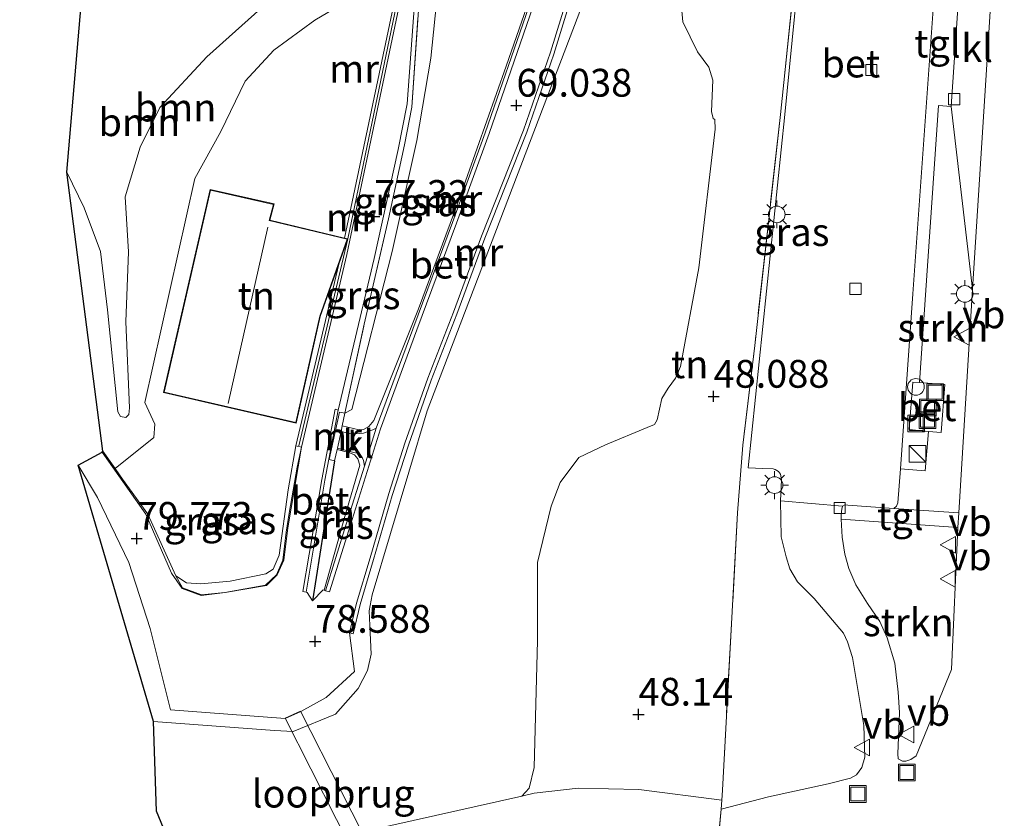
# Model space of a CAD drawing. Units: metres. Extents: x 176111 to 178882, y 312498 to 318753.
# Drawn here: x 176701 to 176789, y 314977 to 315049 of the extents above; entities that cross this region are included whole.
import ezdxf
from ezdxf.enums import TextEntityAlignment as Align

# ---------------------------------------------------------------- set-up
doc = ezdxf.new("R2010")
doc.units = ezdxf.units.M
doc.linetypes.add('IE-TERREINAFSCHEIDING', pattern=[10, 8, -2])
doc.layers.get('0').update_dxf_attribs({"lineweight": 25})
for name, color, linetype, lineweight in [('B-ME-AL-OVERIG-S-B1', 7, 'Continuous', 18), ('B-ME-GR-BOOM-GV-B6', 93, 'Continuous', 18), ('B-ME-GR-STRUIKEN-GV-B6', 93, 'Continuous', 18), ('B-ME-GW-HOOGTEPUNT-S-B1', 10, 'Continuous', 25), ('B-ME-GW-KRUINLIJN-L-B1', 93, 'Continuous', 18), ('B-ME-GW-TEENLIJN-L-B1', 93, 'Continuous', 18), ('B-ME-IE-GRASLAND-GV-B6', 93, 'Continuous', 18), ('B-ME-IE-GRONDWERKLIJN-GROND_INGERICHT-GV-B6', 253, 'Continuous', 18), ('B-ME-IE-INRICHTINGSELEMENT-S-B1', 253, 'Continuous', 18), ('B-ME-IE-MEUBILAIR_WEGMEUBILAIR-LICHTMAST-S-B1', 8, 'Continuous', 18), ('B-ME-IE-TERREINAFSCHEIDING-DOORGANG-L-B1', 8, 'IE-TERREINAFSCHEIDING-KUNSTMATIG-OPEN', 18), ('B-ME-IE-TERREINAFSCHEIDING-HAAG-L-B1', 10, 'Continuous', 25), ('B-ME-IE-TERREINAFSCHEIDING-RASTERHEKWERK-L-B1', 8, 'IE-TERREINAFSCHEIDING', 18), ('B-ME-KG-KADASTRAAL-DAKRAND-L-B1', 13, 'Continuous', 18), ('B-ME-KG-KADASTRAAL-NOKLIJN-L-B1', 13, 'Continuous', 18), ('B-ME-KG-KADASTRAAL-OPNAMEDTMGRENS-L-B1', 10, 'Continuous', 25), ('B-ME-KW-LOOPBRUG-GV-B7', 213, 'Continuous', 18), ('B-ME-MW-MUUR-GV-B6', 8, 'IE-TERREINAFSCHEIDING-KUNSTMATIG', 18), ('B-ME-MW-MUUR-L-B1', 8, 'IE-TERREINAFSCHEIDING-KUNSTMATIG', 18), ('B-ME-OG-BEBOUWING-GV-B6', 173, 'Continuous', 18), ('B-ME-VH-VERH_SOORT-BETON-OVERIG-GV-B6', 8, 'IE-TERREINAFSCHEIDING-NATUURLIJK-HOUTWAL', 18), ('B-ME-VH-VERH_SOORT-BITUMEN-GV-B6', 8, 'IE-TERREINAFSCHEIDING-NATUURLIJK-HOUTWAL', 18), ('B-ME-VH-VERH_SOORT-KLINKERS-GV-B6', 8, 'IE-TERREINAFSCHEIDING-NATUURLIJK-HOUTWAL', 18), ('B-ME-VH-VERH_SOORT-TEGELS-GV-B6', 8, 'Continuous', 18), ('B-ME-VV-KOLK-S-B1', 8, 'Continuous', 18), ('B-ME-VW-MEUBILAIR_WEGMEUBILAIR-VERKEERSBORD-S-B1', 8, 'Continuous', 18)]:
    doc.layers.add(name, color=color, linetype=linetype, lineweight=lineweight)
doc.styles.add('NLCS-ISO', font='NLCS-ISO.TTF')
doc.linetypes.add('IE-TERREINAFSCHEIDING-KUNSTMATIG', pattern='A,4,[82,NLCS.SHX,S=0.75,R=90,X=0,Y=0],4,-2', length=10)
doc.linetypes.add('IE-TERREINAFSCHEIDING-KUNSTMATIG-OPEN', pattern='A,7,-1.5,[67,NLCS.SHX,S=0.75,R=0,X=0,Y=0],-1.5', length=10)
doc.linetypes.add('IE-TERREINAFSCHEIDING-NATUURLIJK-HOUTWAL', pattern='A,7,-1.5,[67,NLCS.SHX,S=0.75,R=45,X=0,Y=0],-1.5,7,-1.5,[70,NLCS.SHX,S=0.75,R=0,X=0,Y=0],-1.5', length=20)

# ---------------------------------------------------------------- blocks, each defined once
blk = doc.blocks.new('kast')
blk.add_line((-0.75, -0.75), (0.75, 0.75))
blk.add_lwpolyline([(-0.75, 0.75), (0.75, 0.75), (0.75, -0.75), (-0.75, -0.75)], close=True)
blk = doc.blocks.new('put')
for p, q in [((0.75, 0.75), (-0.75, 0.75)), ((-0.75, 0.75), (-0.75, -0.75)), ((0.75, -0.75), (0.75, 0.75)), ((-0.75, -0.75), (0.75, -0.75))]:
    blk.add_line(p, q)
blk.add_lwpolyline([(-0.625, 0.625), (0.625, 0.625), (0.625, -0.625), (-0.625, -0.625)], close=True)
blk = doc.blocks.new('verkeersbord')
for p, q in [((0, 0.75), (-0.75, -0.625)), ((0.75, -0.625), (0, 0.75)), ((-0.75, -0.625), (0.75, -0.625))]:
    blk.add_line(p, q)
blk = doc.blocks.new('dtb')
blk.add_circle((0, 0), 0.75)
blk = doc.blocks.new('hoogtepunt')
for p, q in [((-0.5, 0), (0.5, 0)), ((0, 0.5), (0, -0.5))]:
    blk.add_line(p, q)
blk = doc.blocks.new('kolk')
blk.add_lwpolyline([(-0.5, -0.5), (0.5, -0.5), (0.5, 0.5), (-0.5, 0.5)], close=True)
blk = doc.blocks.new('lantaarnpaal')
for p, q in [((0, 0.75), (0, 1.25)), ((-0.75, 0), (-1.25, 0)), ((-0.884, 0.884), (-0.53, 0.53)), ((0.53, 0.53), (0.884, 0.884)), ((0.75, 0), (1.25, 0)), ((-0.53, -0.53), (-0.884, -0.884)), ((0, -0.75), (0, -1.25)), ((0.53, -0.53), (0.884, -0.884))]:
    blk.add_line(p, q)
blk.add_circle((0, 0), 0.75)

msp = doc.modelspace()

# ---------------------------------------------------------------- linework, layer by layer
at = {"layer": 'B-ME-GR-BOOM-GV-B6'}
for points in [[(176714.736, 314974.127, 48.301), (176713.265, 314977.678, 58.167), (176712.992, 314985.753, 79.039), (176723.881, 314984.943, 78.809), (176725.546, 314984.842, 78.809), (176729.366, 314986.404, 78.8), (176731.405, 314988.724, 78.913), (176732.229, 314990.332, 79.004), (176732.556, 314991.812, 78.952), (176732.451, 314994.386, 78.713), (176732.379, 314995.695, 78.41), (176732.658, 314997.148, 77.871), (176737.598, 315013.673, 74.416), (176743.287, 315028.579, 71.455), (176751.233, 315049.345, 67.119), (176755.327, 315062.41, 64.032), (176756.232, 315063.922, 63.546), (176756.658, 315065.862, 63.551), (176757.997, 315091.284, 60.988)], [(176707.334, 315060.003, 83.011), (176717.133, 315060.349, 82.972), (176720.886, 315059.37, 82.959), (176723.082, 315056.644, 82.95), (176723.784, 315054.097, 82.937), (176723.947, 315051.92, 83.02), (176723.51, 315050.653, 83.371), (176717.812, 315045.498, 84.999), (176713.57, 315040.959, 86.718), (176711.792, 315037.383, 87.473), (176710.463, 315032.914, 87.56), (176710.765, 315027.962, 86.831), (176710.509, 315021.689, 85.511), (176710.837, 315013.962, 83.775), (176710.778, 315013.354, 83.775), (176710.502, 315013.089, 83.775), (176710.05, 315013.164, 83.775), (176709.793, 315013.59, 83.779), (176708.867, 315022.771, 85.724), (176708.239, 315028.015, 87.573), (176706.77, 315031.935, 87.756), (176705.202, 315035.142, 87.977), (176707.334, 315060.003, 83.011)], [(176760.246, 315052.274, 48.388), (176760.586, 315048.646, 48.327), (176761.9, 315045.97, 48.236), (176762.915, 315044.582, 48.236), (176763.275, 315043.421, 48.232), (176763.155, 315040.602, 48.232), (176763.316, 315039.971, 48.232), (176763.456, 315039.863, 48.232), (176763.479, 315039.012, 48.232), (176762.018, 315026.55, 48.227), (176760.376, 315017.673, 48.232), (176759.919, 315016.601, 48.227), (176759.255, 315015.728, 48.227), (176758.701, 315014.797, 48.232), (176758.273, 315012.874, 48.145), (176758.042, 315012.457, 48.14), (176757.387, 315012.179, 48.14), (176753.638, 315010.636, 48.14), (176751.247, 315009.468, 48.145), (176749.555, 315007.24, 48.145), (176748.746, 315005.119, 48.145), (176747.522, 315000.046, 48.145), (176747.512, 314993.037, 48.145), (176747.232, 314981.613, 48.301), (176746.781, 314979.762, 48.301), (176746.121, 314979.032, 48.301), (176724.556, 314974.215, 48.301)], [(176732.175, 315051.603, 80.102), (176727.514, 315048.801, 80.289), (176723.812, 315046.11, 80.393), (176721.231, 315043.329, 80.424), (176719.052, 315038.786, 80.35), (176716.733, 315034.56, 80.341), (176712.212, 315014.414, 80.354), (176713.134, 315012.479, 80.35), (176713.045, 315011.28, 80.12), (176709.558, 315008.483, 80.124), (176708.442, 315010.05, 80.124), (176705.202, 315035.142, 87.977), (176706.77, 315031.935, 87.756), (176708.239, 315028.015, 87.573), (176708.867, 315022.771, 85.724), (176709.793, 315013.59, 83.779), (176710.05, 315013.164, 83.775), (176710.502, 315013.089, 83.775), (176710.778, 315013.354, 83.775), (176710.837, 315013.962, 83.775), (176710.509, 315021.689, 85.511), (176710.765, 315027.962, 86.831), (176710.463, 315032.914, 87.56), (176711.792, 315037.383, 87.473), (176713.57, 315040.959, 86.718), (176717.812, 315045.498, 84.999), (176723.51, 315050.653, 83.371)]]:
    msp.add_polyline3d(points, dxfattribs=at)
at = {"layer": 'B-ME-GR-STRUIKEN-GV-B6'}
for points in [[(176781.848, 315016.215, 48.158), (176783.561, 315041.138, 48.179), (176784.719, 315041.036, 48.214), (176786.63, 315024.61, 48.249), (176785.394, 315004.518, 48.289), (176779.556, 315004.892, 48.145), (176779.781, 315005.106, 48.145), (176779.927, 315005.415, 48.149), (176780.145, 315008.467, 48.144), (176782.359, 315008.289, 48.188), (176782.665, 315011.821, 48.192), (176783.822, 315011.723, 48.223), (176784.133, 315016.043, 48.192), (176781.848, 315016.215, 48.158)], [(176785.312, 315003.189, 48.292), (176784.75, 314990.417, 48.397), (176781.574, 314982.657, 48.194), (176781.077, 314982.321, 48.136), (176780.632, 314982.181, 48.136), (176780.337, 314982.186, 48.136), (176779.948, 314982.389, 48.107), (176779.906, 314982.832, 48.107), (176780.066, 314986.564, 48.165), (176779.949, 314988.384, 48.078), (176779.649, 314990.994, 48.107), (176778.949, 314993.266, 48.049), (176778.286, 314994.751, 48.021), (176777.182, 314996.342, 48.078), (176776.129, 314998.03, 48.021), (176775.515, 314999.515, 48.021), (176775.143, 315000.798, 47.963), (176774.923, 315002.325, 47.963), (176774.809, 315003.95, 48.019), (176785.312, 315003.189, 48.292)]]:
    msp.add_polyline3d(points, dxfattribs=at)
at = {"layer": 'B-ME-GW-KRUINLIJN-L-B1'}
for points in [[(176755.327, 315062.41, 64.032), (176751.233, 315049.345, 67.119), (176743.287, 315028.579, 71.455), (176737.598, 315013.673, 74.416), (176732.658, 314997.148, 77.871), (176732.379, 314995.695, 78.41), (176732.451, 314994.386, 78.713), (176732.556, 314991.812, 78.952), (176732.229, 314990.332, 79.004), (176731.405, 314988.724, 78.913), (176729.366, 314986.404, 78.8), (176725.546, 314984.842, 78.809), (176723.881, 314984.943, 78.809), (176712.992, 314985.753, 79.039)], [(176707.334, 315060.003, 83.011), (176717.133, 315060.349, 82.972), (176720.886, 315059.37, 82.959), (176723.082, 315056.644, 82.95), (176723.784, 315054.097, 82.937), (176723.947, 315051.92, 83.02), (176723.51, 315050.653, 83.371), (176717.812, 315045.498, 84.999), (176713.57, 315040.959, 86.718), (176711.792, 315037.383, 87.473), (176710.463, 315032.914, 87.56), (176710.765, 315027.962, 86.831), (176710.509, 315021.689, 85.511), (176710.837, 315013.962, 83.775), (176710.778, 315013.354, 83.775), (176710.502, 315013.089, 83.775), (176710.05, 315013.164, 83.775), (176709.793, 315013.59, 83.779), (176708.867, 315022.771, 85.724), (176708.239, 315028.015, 87.573), (176706.77, 315031.935, 87.756), (176705.202, 315035.142, 87.977)], [(176738.55, 315051.552, 75.288), (176737.928, 315045.4, 76.174), (176736.68, 315037.99, 76.326), (176734.461, 315027.997, 77.268), (176730.825, 315013.791, 78.036), (176730.214, 315013.463, 78.375)], [(176725.809, 315010.529, 80.09), (176725.101, 315006.561, 79.998), (176724.311, 315000.694, 79.998), (176723.769, 314999.439, 79.998), (176723.104, 314999.015, 79.998), (176719.883, 314998.375, 79.942), (176717.248, 314998.13, 79.807), (176715.963, 314998.211, 79.838), (176715.007, 314998.844, 79.851)]]:
    msp.add_polyline3d(points, dxfattribs=at)
at = {"layer": 'B-ME-GW-TEENLIJN-L-B1'}
for points in [[(176746.121, 314979.032, 48.301), (176746.781, 314979.762, 48.301), (176747.232, 314981.613, 48.301), (176747.512, 314993.037, 48.145), (176747.522, 315000.046, 48.145), (176748.746, 315005.119, 48.145), (176749.555, 315007.24, 48.145), (176751.247, 315009.468, 48.145), (176753.638, 315010.636, 48.14), (176757.387, 315012.179, 48.14), (176758.042, 315012.457, 48.14), (176758.273, 315012.874, 48.145), (176758.701, 315014.797, 48.232), (176759.255, 315015.728, 48.227), (176759.919, 315016.601, 48.227), (176760.376, 315017.673, 48.232), (176762.018, 315026.55, 48.227), (176763.479, 315039.012, 48.232), (176763.456, 315039.863, 48.232), (176763.316, 315039.971, 48.232), (176763.155, 315040.602, 48.232), (176763.275, 315043.421, 48.232), (176762.915, 315044.582, 48.236), (176761.9, 315045.97, 48.236), (176760.586, 315048.646, 48.327), (176760.246, 315052.274, 48.388)], [(176734.908, 315051.69, 79.024), (176732.175, 315051.603, 80.102), (176727.514, 315048.801, 80.289), (176723.812, 315046.11, 80.393), (176721.231, 315043.329, 80.424), (176719.052, 315038.786, 80.35), (176716.733, 315034.56, 80.341), (176712.212, 315014.414, 80.354), (176713.134, 315012.479, 80.35), (176713.045, 315011.28, 80.12), (176709.558, 315008.483, 80.124), (176708.442, 315010.05, 80.124)], [(176726.298, 315010.426, 78.839), (176725.92, 315008.599, 78.844), (176725.202, 315004.487, 78.87), (176724.941, 315002.779, 78.87), (176724.63, 315000.265, 78.909), (176724.06, 314998.929, 78.926), (176723.068, 314997.993, 78.939), (176719.405, 314997.358, 79.191), (176717.308, 314997.137, 79.191), (176715.613, 314997.757, 79.503), (176715.007, 314998.844, 79.851)], [(176714.736, 314974.127, 48.301), (176716.098, 314974.028, 48.301), (176721.572, 314974.166, 48.301), (176724.556, 314974.215, 48.301), (176746.121, 314979.032, 48.301)]]:
    msp.add_polyline3d(points, dxfattribs=at)
at = {"layer": 'B-ME-IE-GRASLAND-GV-B6'}
for points in [[(176771.704, 315060.105, 48.006), (176769.75, 315040.329, 47.967), (176766.465, 315008.541, 48.097), (176767.785, 315008.493, 48.097), (176768.7, 315008.46, 48.097), (176768.883, 315008.405, 48.097), (176769.174, 315008.229, 48.097), (176769.369, 315007.97, 48.097), (176769.448, 315007.473, 48.093), (176769.365, 315005.579, 48.093), (176769.41, 315002.361, 48.218), (176769.86, 315000.554, 48.183), (176770.202, 314999.468, 48.183), (176770.903, 314998.316, 48.183), (176772.378, 314996.792, 48.148), (176775.026, 314993.688, 48.148), (176775.373, 314992.902, 48.183), (176775.83, 314991.514, 48.113), (176776.868, 314985.377, 48.253), (176776.941, 314982.555, 48.218), (176776.685, 314981.599, 48.218), (176776.194, 314980.948, 48.253), (176775.649, 314980.657, 48.218), (176773.661, 314980.15, 48.253), (176768.301, 314978.979, 48.253), (176764.022, 314977.85, 48.253), (176764.096, 314978.676, 48.271), (176764.139, 314979.565, 48.227), (176765.503, 315004.505, 48.127), (176765.965, 315010.605, 48.14), (176767.05, 315019.557, 48.032), (176769.36, 315040.322, 47.975), (176771.536, 315061.096, 48.162)], [(176751.233, 315049.345, 67.119), (176743.287, 315028.579, 71.455), (176737.598, 315013.673, 74.416), (176732.658, 314997.148, 77.871), (176732.379, 314995.695, 78.41), (176732.451, 314994.386, 78.713), (176732.556, 314991.812, 78.952), (176732.229, 314990.332, 79.004), (176731.405, 314988.724, 78.913), (176729.366, 314986.404, 78.8), (176725.546, 314984.842, 78.809), (176723.881, 314984.943, 78.809), (176712.992, 314985.753, 79.039), (176706.23, 315008.782, 80.093), (176707.975, 315005.89, 79.951), (176710.778, 315000.043, 79.773), (176712.698, 314994.098, 79.512), (176714.527, 314986.799, 79.213), (176724.849, 314986.019, 78.883), (176726.247, 314986.634, 78.883), (176728.538, 314987.91, 78.557), (176731.072, 314990.254, 78.757), (176730.634, 314993.725, 78.206), (176730.966, 314993.631, 77.844), (176731.59, 314996.254, 77.733), (176732.786, 315000.301, 76.992), (176734.462, 315006.078, 75.809), (176735.919, 315010.597, 74.781), (176737.961, 315016.426, 73.632), (176740.265, 315022.375, 72.413), (176742.781, 315029.204, 70.947), (176746.56, 315038.73, 68.971), (176748.993, 315045.755, 67.526), (176751.148, 315052.781, 66.051)], [(176738.55, 315051.552, 75.288), (176747.354, 315052.862, 68.779), (176746.559, 315049.994, 69.671), (176744.714, 315044.655, 70.804), (176740.372, 315032.377, 73.378), (176736.817, 315022.851, 75.132), (176732.82, 315012.818, 76.686), (176732.359, 315012.272, 76.99), (176731.883, 315011.993, 77.346), (176731.486, 315011.983, 77.58), (176729.967, 315012.33, 77.945), (176730.214, 315013.463, 78.375), (176730.825, 315013.791, 78.036), (176734.461, 315027.997, 77.268), (176736.68, 315037.99, 76.326), (176737.928, 315045.4, 76.174), (176738.55, 315051.552, 75.288)], [(176736.937, 315051.478, 75.922), (176736.227, 315040.995, 76.434), (176735.569, 315037.588, 76.691), (176734.133, 315030.942, 77.35), (176731.937, 315021.471, 77.954), (176730.214, 315013.463, 78.375), (176729.725, 315013.57, 78.375), (176728.793, 315009.299, 78.431), (176729.282, 315009.192, 78.431), (176727.295, 314996.608, 78.601), (176726.826, 314997.35, 78.573), (176726.713, 314997.371, 78.423), (176728.393, 315007.436, 78.324), (176729.598, 315013.75, 78.038), (176732.852, 315027.386, 77.585), (176735.005, 315037.172, 76.825), (176735.819, 315041.281, 76.487), (176736.541, 315051.528, 75.851), (176736.937, 315051.478, 75.922)], [(176736.937, 315051.478, 75.922), (176738.55, 315051.552, 75.288), (176737.928, 315045.4, 76.174), (176736.68, 315037.99, 76.326), (176734.461, 315027.997, 77.268), (176730.825, 315013.791, 78.036), (176730.214, 315013.463, 78.375), (176731.937, 315021.471, 77.954), (176734.133, 315030.942, 77.35), (176735.569, 315037.588, 76.691), (176736.227, 315040.995, 76.434), (176736.937, 315051.478, 75.922)], [(176715.007, 314998.844, 79.851), (176715.613, 314997.757, 79.503), (176717.308, 314997.137, 79.191), (176719.405, 314997.358, 79.191), (176723.068, 314997.993, 78.939), (176724.06, 314998.929, 78.926), (176724.63, 315000.265, 78.909), (176724.941, 315002.779, 78.87), (176725.202, 315004.487, 78.87), (176725.92, 315008.599, 78.844), (176726.298, 315010.426, 78.839), (176725.064, 315003.169, 78.952), (176724.713, 315000.267, 78.909), (176724.134, 314998.92, 79.017), (176723.151, 314997.977, 79.104), (176719.454, 314997.332, 79.217), (176717.295, 314997.069, 79.412), (176715.566, 314997.718, 79.525), (176714.609, 314999.084, 79.59), (176712.327, 315004.388, 79.92), (176708.376, 315009.961, 80.098), (176708.442, 315010.05, 80.124), (176709.558, 315008.483, 80.124), (176710.216, 315007.541, 80.116), (176712.496, 315004.39, 80.003), (176715.007, 314998.844, 79.851)], [(176725.809, 315010.529, 80.09), (176726.298, 315010.426, 78.839), (176725.92, 315008.599, 78.844), (176725.202, 315004.487, 78.87), (176724.941, 315002.779, 78.87), (176724.63, 315000.265, 78.909), (176724.06, 314998.929, 78.926), (176723.068, 314997.993, 78.939), (176719.405, 314997.358, 79.191), (176717.308, 314997.137, 79.191), (176715.613, 314997.757, 79.503), (176715.007, 314998.844, 79.851), (176715.963, 314998.211, 79.838), (176717.248, 314998.13, 79.807), (176719.883, 314998.375, 79.942), (176723.104, 314999.015, 79.998), (176723.769, 314999.439, 79.998), (176724.311, 315000.694, 79.998), (176725.101, 315006.561, 79.998), (176725.809, 315010.529, 80.09)], [(176728.334, 314997.549, 77.7), (176728.265, 314997.571, 78.244), (176727.295, 314996.608, 78.601), (176729.282, 315009.192, 78.431), (176729.504, 315010.209, 78.005), (176730.661, 315009.904, 77.85), (176731.077, 315009.727, 77.745), (176731.368, 315009.377, 77.528), (176731.546, 315008.787, 77.42), (176730.199, 315004.171, 77.802), (176728.334, 314997.549, 77.7)]]:
    msp.add_polyline3d(points, dxfattribs=at)
at = {"layer": 'B-ME-IE-GRONDWERKLIJN-GROND_INGERICHT-GV-B6'}
for points in [[(176771.536, 315061.096, 48.162), (176769.36, 315040.322, 47.975), (176767.05, 315019.557, 48.032), (176765.965, 315010.605, 48.14), (176765.503, 315004.505, 48.127), (176764.139, 314979.565, 48.227), (176764.096, 314978.676, 48.271), (176756.626, 314979.636, 48.37), (176751.176, 314979.749, 48.375), (176747.229, 314979.304, 48.375), (176746.121, 314979.032, 48.301), (176746.781, 314979.762, 48.301), (176747.232, 314981.613, 48.301), (176747.512, 314993.037, 48.145), (176747.522, 315000.046, 48.145), (176748.746, 315005.119, 48.145), (176749.555, 315007.24, 48.145), (176751.247, 315009.468, 48.145), (176753.638, 315010.636, 48.14), (176757.387, 315012.179, 48.14), (176758.042, 315012.457, 48.14), (176758.273, 315012.874, 48.145), (176758.701, 315014.797, 48.232), (176759.255, 315015.728, 48.227), (176759.919, 315016.601, 48.227), (176760.376, 315017.673, 48.232), (176762.018, 315026.55, 48.227), (176763.479, 315039.012, 48.232), (176763.456, 315039.863, 48.232), (176763.316, 315039.971, 48.232), (176763.155, 315040.602, 48.232), (176763.275, 315043.421, 48.232), (176762.915, 315044.582, 48.236), (176761.9, 315045.97, 48.236), (176760.586, 315048.646, 48.327), (176760.246, 315052.274, 48.388)], [(176725.809, 315010.529, 80.09), (176725.101, 315006.561, 79.998), (176724.311, 315000.694, 79.998), (176723.769, 314999.439, 79.998), (176723.104, 314999.015, 79.998), (176719.883, 314998.375, 79.942), (176717.248, 314998.13, 79.807), (176715.963, 314998.211, 79.838), (176715.007, 314998.844, 79.851), (176712.496, 315004.39, 80.003), (176710.216, 315007.541, 80.116), (176709.558, 315008.483, 80.124), (176713.045, 315011.28, 80.12), (176713.134, 315012.479, 80.35), (176712.212, 315014.414, 80.354), (176716.733, 315034.56, 80.341), (176719.052, 315038.786, 80.35), (176721.231, 315043.329, 80.424), (176723.812, 315046.11, 80.393), (176727.514, 315048.801, 80.289), (176732.175, 315051.603, 80.102)], [(176734.908, 315051.69, 79.024), (176730.178, 315029.203, 80.09), (176723.47, 315030.818, 80.09), (176723.858, 315032.276, 80.09), (176718.086, 315033.59, 80.09), (176713.906, 315015.324, 80.09), (176725.829, 315012.573, 80.09), (176727.993, 315022.173, 80.09), (176729.664, 315026.877, 80.09), (176725.809, 315010.529, 80.09)], [(176714.736, 314974.127, 48.301), (176716.098, 314974.028, 48.301), (176721.572, 314974.166, 48.301), (176724.556, 314974.215, 48.301), (176746.121, 314979.032, 48.301), (176747.229, 314979.304, 48.375), (176751.176, 314979.749, 48.375), (176756.626, 314979.636, 48.37), (176764.096, 314978.676, 48.271), (176764.022, 314977.85, 48.253), (176763.492, 314971.926, 48.127), (176763.142, 314967.17, 48.184), (176762.687, 314967.91, 48.015), (176760.757, 314970.093, 48.015), (176744.139, 314971.017, 48.015), (176714.736, 314974.127, 48.301)]]:
    msp.add_polyline3d(points, dxfattribs=at)
at = {"layer": 'B-ME-IE-TERREINAFSCHEIDING-DOORGANG-L-B1'}
for p, q in [((176710.216, 315007.541, 80.116), (176709.558, 315008.483, 80.124)), ((176764.022, 314977.85, 48.253), (176764.096, 314978.676, 48.271)), ((176763.492, 314971.926, 48.127), (176764.022, 314977.85, 48.253))]:
    msp.add_line(p, q, dxfattribs=at)
at = {"layer": 'B-ME-IE-TERREINAFSCHEIDING-HAAG-L-B1'}
msp.add_line((176729.282, 315009.192, 78.431), (176727.295, 314996.608, 78.601), dxfattribs=at)
at = {"layer": 'B-ME-IE-TERREINAFSCHEIDING-RASTERHEKWERK-L-B1'}
for points in [[(176771.536, 315061.096, 48.162), (176769.36, 315040.322, 47.975), (176767.05, 315019.557, 48.032), (176765.965, 315010.605, 48.14), (176765.503, 315004.505, 48.127), (176764.139, 314979.565, 48.227), (176764.096, 314978.676, 48.271)], [(176730.214, 315013.463, 78.375), (176731.937, 315021.471, 77.954), (176734.133, 315030.942, 77.35), (176735.569, 315037.588, 76.691), (176736.227, 315040.995, 76.434), (176736.937, 315051.478, 75.922)], [(176764.096, 314978.676, 48.271), (176756.626, 314979.636, 48.37), (176751.176, 314979.749, 48.375), (176747.229, 314979.304, 48.375), (176746.121, 314979.032, 48.301)]]:
    msp.add_polyline3d(points, dxfattribs=at)
at = {"layer": 'B-ME-KG-KADASTRAAL-DAKRAND-L-B1'}
msp.add_polyline3d([(176713.966, 315015.361, 87.716), (176718.124, 315033.533, 87.742), (176723.796, 315032.236, 91.029), (176723.409, 315030.784, 91.042), (176730.401, 315029.101, 87.022), (176727.945, 315022.187, 87.482), (176725.791, 315012.633, 87.499), (176713.966, 315015.361, 87.716)], dxfattribs=at)
at = {"layer": 'B-ME-KG-KADASTRAAL-NOKLIJN-L-B1'}
msp.add_line((176723.282, 315030.187, 91.138), (176719.707, 315014.341, 90.931), dxfattribs=at)
at = {"layer": 'B-ME-KG-KADASTRAAL-OPNAMEDTMGRENS-L-B1'}
msp.add_polyline3d([(176714.736, 314974.127, 48.301), (176713.265, 314977.678, 58.167), (176712.992, 314985.753, 79.039), (176706.23, 315008.782, 80.093), (176708.376, 315009.961, 80.098), (176708.442, 315010.05, 80.124), (176705.202, 315035.142, 87.977), (176707.334, 315060.003, 83.011), (176702.935, 315070.84, 78.349), (176700.975, 315075.222, 78.186), (176701.054, 315080.83, 72.41), (176703.189, 315092.353, 72.423)], dxfattribs=at)
at = {"layer": 'B-ME-KW-LOOPBRUG-GV-B7'}
msp.add_polyline3d([(176731.763, 314972.376, 77.411), (176724.832, 314986.059, 78.882), (176726.231, 314986.673, 78.882), (176733.586, 314972.184, 77.34), (176731.763, 314972.376, 77.411)], dxfattribs=at)
at = {"layer": 'B-ME-MW-MUUR-GV-B6'}
for points in [[(176723.222, 315071.988, 72.932), (176723.287, 315072.524, 72.926), (176731.767, 315071.504, 73.049), (176735.414, 315051.669, 75.731), (176730.379, 315027.731, 77.793), (176726.298, 315010.426, 78.839), (176725.809, 315010.529, 80.09), (176729.664, 315026.877, 80.09), (176730.466, 315029.134, 80.09), (176730.178, 315029.203, 80.09), (176734.908, 315051.69, 79.024), (176731.35, 315071.04, 73.049), (176729.178, 315071.319, 76.148), (176723.222, 315071.988, 72.932)], [(176748.447, 315056.231, 65.638), (176746.73, 315050.009, 66.985), (176742.815, 315038.662, 69.36), (176739.894, 315030.6, 70.901), (176736.305, 315021.011, 72.997), (176733.033, 315012.122, 74.814), (176732.715, 315011.958, 75.236), (176731.883, 315011.66, 75.44), (176730.872, 315011.587, 75.553), (176729.858, 315011.83, 75.698), (176729.967, 315012.33, 77.945), (176731.486, 315011.983, 77.58), (176731.883, 315011.993, 77.346), (176732.359, 315012.272, 76.99), (176732.82, 315012.818, 76.686), (176736.817, 315022.851, 75.132), (176740.372, 315032.377, 73.378), (176744.714, 315044.655, 70.804), (176746.559, 315049.994, 69.671), (176747.354, 315052.862, 68.779), (176748.296, 315056.264, 68.43), (176748.447, 315056.231, 65.638)], [(176730.634, 314993.725, 78.206), (176731.265, 314996.381, 78.093), (176732.472, 315000.462, 77.346), (176734.151, 315006.249, 76.161), (176735.61, 315010.775, 75.132), (176737.654, 315016.609, 73.982), (176739.96, 315022.563, 72.762), (176742.477, 315029.394, 71.295), (176746.254, 315038.916, 69.32), (176748.683, 315045.929, 67.878), (176750.837, 315052.953, 66.403)], [(176751.148, 315052.781, 66.051), (176748.993, 315045.755, 67.526), (176746.56, 315038.73, 68.971), (176742.781, 315029.204, 70.947), (176740.265, 315022.375, 72.413), (176737.961, 315016.426, 73.632), (176735.919, 315010.597, 74.781), (176734.462, 315006.078, 75.809), (176732.786, 315000.301, 76.992), (176731.59, 314996.254, 77.733), (176730.966, 314993.631, 77.844), (176730.634, 314993.725, 78.206)], [(176730.214, 315013.463, 78.375), (176729.967, 315012.33, 77.945), (176729.858, 315011.83, 75.698), (176729.53, 315010.328, 75.761), (176729.504, 315010.209, 78.005), (176729.282, 315009.192, 78.431), (176728.793, 315009.299, 78.431), (176729.725, 315013.57, 78.375), (176730.214, 315013.463, 78.375)], [(176729.53, 315010.328, 75.761), (176731.002, 315009.942, 75.788), (176731.27, 315009.865, 75.788), (176731.67, 315009.648, 75.788), (176731.866, 315009.206, 75.818), (176731.964, 315008.695, 75.552), (176730.337, 315003.475, 76.677), (176728.472, 314997.504, 77.841), (176728.334, 314997.549, 77.7), (176730.199, 315004.171, 77.802), (176731.546, 315008.787, 77.42), (176731.368, 315009.377, 77.528), (176731.077, 315009.727, 77.745), (176730.661, 315009.904, 77.85), (176729.504, 315010.209, 78.005), (176729.53, 315010.328, 75.761)]]:
    msp.add_polyline3d(points, dxfattribs=at)
at = {"layer": 'B-ME-MW-MUUR-L-B1'}
msp.add_polyline3d([(176726.064, 315010.541, 80.09), (176730.466, 315029.134, 80.09), (176735.151, 315051.663, 80.09)], dxfattribs=at)
at = {"layer": 'B-ME-OG-BEBOUWING-GV-B6'}
msp.add_polyline3d([(176730.178, 315029.203, 80.09), (176730.466, 315029.134, 80.09), (176729.664, 315026.877, 80.09), (176727.993, 315022.173, 80.09), (176725.829, 315012.573, 80.09), (176713.906, 315015.324, 80.09), (176718.086, 315033.59, 80.09), (176723.858, 315032.276, 80.09), (176723.47, 315030.818, 80.09), (176730.178, 315029.203, 80.09)], dxfattribs=at)
at = {"layer": 'B-ME-VH-VERH_SOORT-BETON-OVERIG-GV-B6'}
for points in [[(176783.334, 315053.192, 48.162), (176781.268, 315024.198, 48.119), (176780.145, 315008.467, 48.144), (176779.927, 315005.415, 48.149), (176779.781, 315005.106, 48.145), (176779.556, 315004.892, 48.145), (176775.429, 315005.209, 48.023), (176775.152, 315005.22, 48.023), (176774.947, 315005.117, 48.023), (176769.365, 315005.579, 48.093), (176769.448, 315007.473, 48.093), (176769.369, 315007.97, 48.097), (176769.174, 315008.229, 48.097), (176768.883, 315008.405, 48.097), (176768.7, 315008.46, 48.097), (176767.785, 315008.493, 48.097), (176766.465, 315008.541, 48.097), (176769.75, 315040.329, 47.967), (176771.704, 315060.105, 48.006)], [(176748.447, 315056.231, 65.638), (176748.817, 315056.202, 65.973), (176747.096, 315049.967, 67.323), (176743.175, 315038.603, 69.702), (176740.253, 315030.538, 71.243), (176736.665, 315020.95, 73.339), (176733.396, 315012.07, 75.154), (176730.702, 315003.43, 77.016), (176728.816, 314997.392, 78.192), (176728.472, 314997.504, 77.841), (176730.337, 315003.475, 76.677), (176731.964, 315008.695, 75.552), (176733.033, 315012.122, 74.814), (176736.305, 315021.011, 72.997), (176739.894, 315030.6, 70.901), (176742.815, 315038.662, 69.36), (176746.73, 315050.009, 66.985), (176748.447, 315056.231, 65.638)], [(176781.848, 315016.215, 48.158), (176784.133, 315016.043, 48.192), (176783.822, 315011.723, 48.223), (176782.665, 315011.821, 48.192), (176780.932, 315012.012, 48.192), (176781.264, 315016.257, 48.184), (176781.848, 315016.215, 48.158)], [(176726.713, 314997.371, 78.423), (176726.439, 314997.421, 78.839), (176728.121, 315007.496, 78.739), (176729.328, 315013.82, 78.453), (176729.598, 315013.75, 78.038), (176728.393, 315007.436, 78.324), (176726.713, 314997.371, 78.423)]]:
    msp.add_polyline3d(points, dxfattribs=at)
at = {"layer": 'B-ME-VH-VERH_SOORT-BITUMEN-GV-B6'}
msp.add_polyline3d([(176763.492, 314971.926, 48.127), (176764.022, 314977.85, 48.253), (176768.301, 314978.979, 48.253), (176773.661, 314980.15, 48.253), (176775.649, 314980.657, 48.218), (176776.194, 314980.948, 48.253), (176776.685, 314981.599, 48.218), (176776.941, 314982.555, 48.218), (176776.868, 314985.377, 48.253), (176775.83, 314991.514, 48.113), (176775.373, 314992.902, 48.183), (176775.026, 314993.688, 48.148), (176772.378, 314996.792, 48.148), (176770.903, 314998.316, 48.183), (176770.202, 314999.468, 48.183), (176769.86, 315000.554, 48.183), (176769.41, 315002.361, 48.218), (176769.365, 315005.579, 48.093), (176774.947, 315005.117, 48.023), (176774.866, 315004.844, 48.023), (176774.804, 315004.385, 48.019), (176774.809, 315003.95, 48.019), (176774.923, 315002.325, 47.963), (176775.143, 315000.798, 47.963), (176775.515, 314999.515, 48.021), (176776.129, 314998.03, 48.021), (176777.182, 314996.342, 48.078), (176778.286, 314994.751, 48.021), (176778.949, 314993.266, 48.049), (176779.649, 314990.994, 48.107), (176779.949, 314988.384, 48.078), (176780.066, 314986.564, 48.165), (176779.906, 314982.832, 48.107), (176779.948, 314982.389, 48.107), (176780.337, 314982.186, 48.136), (176780.632, 314982.181, 48.136), (176781.077, 314982.321, 48.136), (176781.574, 314982.657, 48.194), (176784.75, 314990.417, 48.397), (176785.312, 315003.189, 48.292), (176785.394, 315004.518, 48.289), (176786.63, 315024.61, 48.249), (176787.989, 315046.231, 48.251), (176789.348, 315067.853, 48.253)], dxfattribs=at)
at = {"layer": 'B-ME-VH-VERH_SOORT-KLINKERS-GV-B6'}
for points in [[(176786.63, 315024.61, 48.249), (176784.719, 315041.036, 48.214), (176785.566, 315053.854, 48.197), (176789.348, 315067.853, 48.253), (176787.989, 315046.231, 48.251), (176786.63, 315024.61, 48.249)], [(176750.837, 315052.953, 66.403), (176748.683, 315045.929, 67.878), (176746.254, 315038.916, 69.32), (176742.477, 315029.394, 71.295), (176739.96, 315022.563, 72.762), (176737.654, 315016.609, 73.982), (176735.61, 315010.775, 75.132), (176734.151, 315006.249, 76.161), (176732.472, 315000.462, 77.346), (176731.265, 314996.381, 78.093), (176730.634, 314993.725, 78.206), (176731.072, 314990.254, 78.757), (176728.538, 314987.91, 78.557), (176726.247, 314986.634, 78.883), (176724.849, 314986.019, 78.883), (176714.527, 314986.799, 79.213), (176712.698, 314994.098, 79.512), (176710.778, 315000.043, 79.773), (176707.975, 315005.89, 79.951), (176706.23, 315008.782, 80.093), (176708.376, 315009.961, 80.098), (176712.327, 315004.388, 79.92), (176714.609, 314999.084, 79.59), (176715.566, 314997.718, 79.525), (176717.295, 314997.069, 79.412), (176719.454, 314997.332, 79.217), (176723.151, 314997.977, 79.104), (176724.134, 314998.92, 79.017), (176724.713, 315000.267, 78.909), (176725.064, 315003.169, 78.952), (176726.298, 315010.426, 78.839), (176730.379, 315027.731, 77.793), (176735.414, 315051.669, 75.731)], [(176736.541, 315051.528, 75.851), (176735.819, 315041.281, 76.487), (176735.005, 315037.172, 76.825), (176732.852, 315027.386, 77.585), (176729.598, 315013.75, 78.038), (176729.328, 315013.82, 78.453), (176728.121, 315007.496, 78.739), (176726.439, 314997.421, 78.839), (176726.713, 314997.371, 78.423), (176726.826, 314997.35, 78.573), (176727.295, 314996.608, 78.601), (176728.265, 314997.571, 78.244), (176728.334, 314997.549, 77.7), (176728.472, 314997.504, 77.841), (176728.816, 314997.392, 78.192), (176730.702, 315003.43, 77.016), (176733.396, 315012.07, 75.154), (176736.665, 315020.95, 73.339), (176740.253, 315030.538, 71.243), (176743.175, 315038.603, 69.702), (176747.096, 315049.967, 67.323)], [(176729.858, 315011.83, 75.698), (176730.872, 315011.587, 75.553), (176731.883, 315011.66, 75.44), (176732.715, 315011.958, 75.236), (176733.033, 315012.122, 74.814), (176731.964, 315008.695, 75.552), (176731.866, 315009.206, 75.818), (176731.67, 315009.648, 75.788), (176731.27, 315009.865, 75.788), (176731.002, 315009.942, 75.788), (176729.53, 315010.328, 75.761), (176729.858, 315011.83, 75.698)]]:
    msp.add_polyline3d(points, dxfattribs=at)
at = {"layer": 'B-ME-VH-VERH_SOORT-TEGELS-GV-B6'}
for points in [[(176781.848, 315016.215, 48.158), (176781.264, 315016.257, 48.184), (176780.932, 315012.012, 48.192), (176782.665, 315011.821, 48.192), (176782.359, 315008.289, 48.188), (176780.145, 315008.467, 48.144), (176781.268, 315024.198, 48.119), (176783.334, 315053.192, 48.162), (176784.92, 315075.754, 48.201), (176780.379, 315075.987, 48.119), (176780.127, 315076.072, 48.123), (176779.964, 315076.282, 48.123), (176779.974, 315076.542, 48.123), (176780.374, 315077.984, 48.127), (176780.786, 315078.889, 48.166), (176781.52, 315079.833, 48.171), (176782.709, 315080.745, 48.201), (176783.692, 315081.161, 48.188), (176784.826, 315081.349, 48.171), (176786.06, 315081.208, 48.188), (176787.264, 315080.719, 48.197), (176788.038, 315080.161, 48.227), (176789.188, 315078.704, 48.227), (176789.702, 315077.592, 48.219)], [(176789.795, 315075.554, 48.257), (176786.192, 315075.784, 48.271), (176784.559, 315053.956, 48.236), (176785.566, 315053.854, 48.197), (176784.719, 315041.036, 48.214), (176783.561, 315041.138, 48.179), (176781.848, 315016.215, 48.158)], [(176779.556, 315004.892, 48.145), (176785.394, 315004.518, 48.289), (176785.312, 315003.189, 48.292), (176774.809, 315003.95, 48.019), (176774.804, 315004.385, 48.019), (176774.866, 315004.844, 48.023), (176774.947, 315005.117, 48.023), (176775.152, 315005.22, 48.023), (176775.429, 315005.209, 48.023), (176779.556, 315004.892, 48.145)]]:
    msp.add_polyline3d(points, dxfattribs=at)

# ---------------------------------------------------------------- block references
at = {"layer": 'B-ME-AL-OVERIG-S-B1', "rotation": 90}
msp.add_blockref('dtb', (176781.541, 315015.83, 48.153), dxfattribs=at)
at = {"layer": 'B-ME-GW-HOOGTEPUNT-S-B1', "rotation": 90}
for p in [(176745.623, 315041.144, 69.038), (176745.623, 315041.144, 69.038), (176732.844, 315031.141, 77.32), (176732.844, 315031.141, 77.32), (176763.351, 315014.976, 48.088), (176763.351, 315014.976, 48.088), (176711.498, 315002.2, 79.773), (176711.498, 315002.2, 79.773), (176727.535, 314992.946, 78.588), (176727.535, 314992.946, 78.588), (176756.596, 314986.391, 48.14), (176756.596, 314986.391, 48.14)]:
    msp.add_blockref('hoogtepunt', p, dxfattribs=at)
at = {"layer": 'B-ME-IE-INRICHTINGSELEMENT-S-B1', "rotation": 90}
for name, p in [('put', (176783.258, 315015.363, 48.258)), ('put', (176782.598, 315013.974, 48.275)), ('put', (176781.574, 315012.541, 48.266)), ('put', (176782.58, 315012.847, 48.258)), ('kast', (176781.672, 315009.802, 49.664)), ('put', (176780.715, 314981.156, 48.084)), ('put', (176776.308, 314979.228, 47.932))]:
    msp.add_blockref(name, p, dxfattribs=at)
at = {"layer": 'B-ME-IE-MEUBILAIR_WEGMEUBILAIR-LICHTMAST-S-B1', "rotation": 90}
for p in [(176769.028, 315031.341, 48.062), (176785.934, 315024.189, 48.227), (176768.836, 315006.997, 48.145)]:
    msp.add_blockref('lantaarnpaal', p, dxfattribs=at)
at = {"layer": 'B-ME-VV-KOLK-S-B1', "rotation": 90}
for p in [(176777.531, 315044.323, 47.928), (176784.972, 315041.697, 48.158), (176776.111, 315024.647, 47.867), (176774.688, 315004.946, 48.019)]:
    msp.add_blockref('kolk', p, dxfattribs=at)
at = {"layer": 'B-ME-VW-MEUBILAIR_WEGMEUBILAIR-VERKEERSBORD-S-B1', "rotation": 90}
for p in [(176785.7, 315020.32, 48.242), (176784.466, 315001.637, 48.361), (176784.454, 314998.572, 48.242), (176780.732, 314984.579, 48.126), (176776.732, 314983.418, 48.271)]:
    msp.add_blockref('verkeersbord', p, dxfattribs=at)

# ---------------------------------------------------------------- texts
at = {"layer": 'B-ME-GR-BOOM-GV-B6', "ltscale": 0.2, "style": 'NLCS-ISO'}
for p in [(176714.988, 315040.947), (176711.732, 315039.628)]:
    msp.add_text('bmn', height=2.5, dxfattribs=at).set_placement(p, align=Align.MIDDLE_CENTER)
at = {"layer": 'B-ME-GR-STRUIKEN-GV-B6', "ltscale": 0.2, "style": 'NLCS-ISO'}
for p in [(176783.971, 315021.15), (176780.86, 314994.664)]:
    msp.add_text('strkn', height=2.5, dxfattribs=at).set_placement(p, align=Align.MIDDLE_CENTER)
at = {"layer": 'B-ME-GW-HOOGTEPUNT-S-B1', "ltscale": 0.2, "style": 'NLCS-ISO'}
for s, p in [('69.038', (176745.623, 315041.144, 69.038)), ('69.038', (176745.623, 315041.144, 69.038)), ('77.32', (176732.844, 315031.141, 77.32)), ('77.32', (176732.844, 315031.141, 77.32)), ('48.088', (176763.351, 315014.976, 48.088)), ('48.088', (176763.351, 315014.976, 48.088)), ('79.773', (176711.498, 315002.2, 79.773)), ('79.773', (176711.498, 315002.2, 79.773)), ('78.588', (176727.535, 314992.946, 78.588)), ('78.588', (176727.535, 314992.946, 78.588)), ('48.14', (176756.596, 314986.391, 48.14)), ('48.14', (176756.596, 314986.391, 48.14))]:
    msp.add_text(s, height=2.5, dxfattribs=at).set_placement(p, align=Align.BOTTOM_LEFT)
at = {"layer": 'B-ME-IE-GRASLAND-GV-B6', "ltscale": 0.2, "style": 'NLCS-ISO'}
for p in [(176734.382, 315032.508), (176738.66, 315032.422), (176770.388, 315029.749), (176731.825, 315024.068), (176717.337, 315003.747), (176720.652, 315003.833), (176729.42, 315003.408)]:
    msp.add_text('gras', height=2.5, dxfattribs=at).set_placement(p, align=Align.MIDDLE_CENTER)
at = {"layer": 'B-ME-IE-GRONDWERKLIJN-GROND_INGERICHT-GV-B6', "ltscale": 0.2, "style": 'NLCS-ISO'}
for p in [(176722.242, 315024.026), (176761.199, 315017.864)]:
    msp.add_text('tn', height=2.5, dxfattribs=at).set_placement(p, align=Align.MIDDLE_CENTER)
at = {"layer": 'B-ME-KW-LOOPBRUG-GV-B7', "ltscale": 0.2, "style": 'NLCS-ISO'}
msp.add_text('loopbrug', height=2.5, dxfattribs=at).set_placement((176729.155, 314979.264), align=Align.MIDDLE_CENTER)
at = {"layer": 'B-ME-MW-MUUR-GV-B6', "ltscale": 0.2, "style": 'NLCS-ISO'}
for p in [(176731.033, 315044.434), (176740.315, 315032.716), (176742.198, 315027.923), (176729.504, 315011.381), (176730.223, 315004.469)]:
    msp.add_text('mr', height=2.5, dxfattribs=at).set_placement(p, align=Align.MIDDLE_CENTER)
at = {"layer": 'B-ME-MW-MUUR-L-B1', "ltscale": 0.2, "style": 'NLCS-ISO'}
msp.add_text('mr', height=2.5, dxfattribs=at).set_placement((176730.747, 315031.071), align=Align.MIDDLE_CENTER)
at = {"layer": 'B-ME-VH-VERH_SOORT-BETON-OVERIG-GV-B6', "ltscale": 0.2, "style": 'NLCS-ISO'}
for p in [(176775.685, 315044.905), (176738.67, 315026.827), (176782.545, 315014.002), (176727.975, 315005.599)]:
    msp.add_text('bet', height=2.5, dxfattribs=at).set_placement(p, align=Align.MIDDLE_CENTER)
at = {"layer": 'B-ME-VH-VERH_SOORT-KLINKERS-GV-B6', "ltscale": 0.2, "style": 'NLCS-ISO'}
for p in [(176787.042, 315046.299), (176731.419, 315010.695)]:
    msp.add_text('kl', height=2.5, dxfattribs=at).set_placement(p, align=Align.MIDDLE_CENTER)
at = {"layer": 'B-ME-VH-VERH_SOORT-TEGELS-GV-B6', "ltscale": 0.2, "style": 'NLCS-ISO'}
for p in [(176783.468, 315046.699), (176780.141, 315004.212)]:
    msp.add_text('tgl', height=2.5, dxfattribs=at).set_placement(p, align=Align.MIDDLE_CENTER)
at = {"layer": 'B-ME-VW-MEUBILAIR_WEGMEUBILAIR-VERKEERSBORD-S-B1', "ltscale": 0.2, "style": 'NLCS-ISO'}
for p in [(176785.7, 315020.32, 48.242), (176784.466, 315001.637, 48.361), (176784.454, 314998.572, 48.242), (176780.732, 314984.579, 48.126), (176776.732, 314983.418, 48.271)]:
    msp.add_text('vb', height=2.5, dxfattribs=at).set_placement(p, align=Align.BOTTOM_LEFT)

doc.saveas('drawing.dxf')
